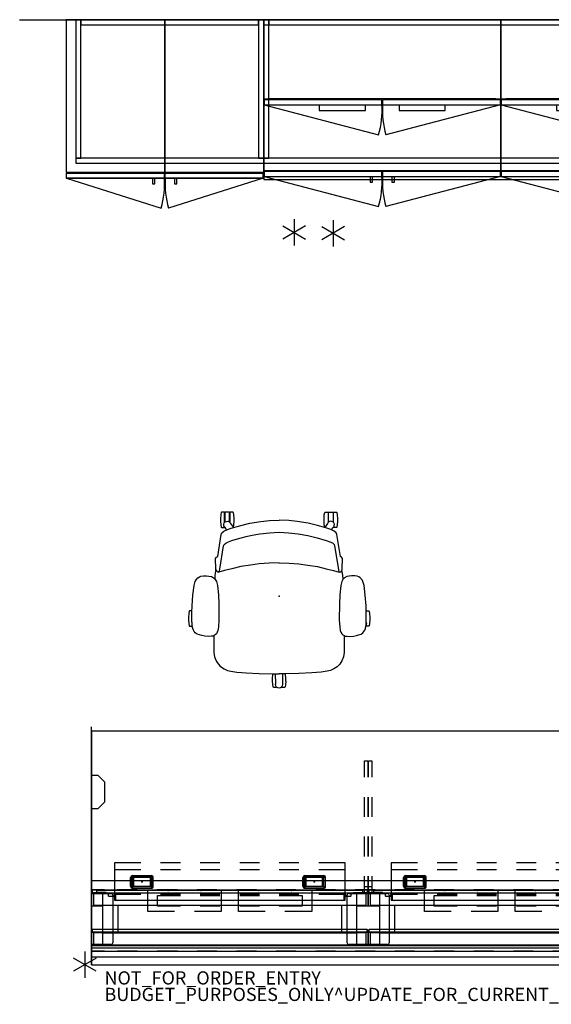
# Model space of a CAD drawing. Units: inches. Extents: x -10 to 178, y -6 to 143.
# Drawn here: x -10 to 71, y -6 to 143 of the extents above; entities that cross this region are included whole.
import ezdxf

# ---------------------------------------------------------------- set-up
doc = ezdxf.new("R2010")
doc.units = ezdxf.units.IN
doc.header["$MEASUREMENT"] = 0
for name, color, linetype in [('ELEC', 1, 'Continuous'), ('FRAME', 7, 'Continuous'), ('FRAME-FINISH', 7, 'Continuous'), ('FRAME-OTHER', 7, 'Continuous'), ('HARDWARE', 4, 'Continuous'), ('PROP-BONUS-COUNT', 7, 'Continuous'), ('PROP-BONUS-FINISH', 7, 'Continuous'), ('PROP-BONUS-PROD_NO', 7, 'Continuous'), ('SEAT', 5, 'Continuous'), ('STORAGE', 4, 'Continuous'), ('TILE', 3, 'Continuous'), ('TILE-ELEC', 1, 'Continuous'), ('WALL', 7, 'Continuous'), ('WKSURF', 6, 'Continuous'), ('WKSURF-ELEC', 6, 'Continuous')]:
    doc.layers.add(name, color=color, linetype=linetype)
doc.styles.get("Standard").update_dxf_attribs({"font": 'arial.ttf'})

# ---------------------------------------------------------------- blocks, each defined once
blk = doc.blocks.new('BBUBBLET')
at = {"layer": 'PROP-BONUS-COUNT'}
for p, q in [((0, 2), (0, -2)), ((1.7321, -1), (-1.7321, 1)), ((1.7321, 1), (-1.7321, -1))]:
    blk.add_line(p, q, dxfattribs=at)
blk.add_point((0, 0), dxfattribs=at)
at = {"layer": 'PROP-BONUS-FINISH'}
blk.add_attdef('FINISH', (3, -5.5), '', height=2, dxfattribs=at)
at = {"layer": 'PROP-BONUS-PROD_NO', "flags": 8}
blk.add_attdef('PROD_NO', (3, -3), '', height=2, dxfattribs=at)
blk = doc.blocks.new('MHQ100_4207_0P')
at = {"layer": 'FRAME'}
for p, q in [((1.75, 0), (0, 0)), ((0, 0), (0, -2)), ((1.75, -2), (1.75, 0)), ((42, 0, 0), (40.25, 0, 0)), ((40.25, 0, 0), (40.25, -2, 0)), ((42, -2, 0), (42, 0, 0)), ((43.75, 0), (42, 0)), ((42, 0), (42, -2)), ((43.75, -2), (43.75, 0)), ((84, 0, 0), (82.25, 0, 0)), ((82.25, 0, 0), (82.25, -2, 0)), ((84, -2, 0), (84, 0, 0)), ((41.68, -0.09, 0), (0.32, -0.09, 0)), ((0.32, -0.09, 0), (0.32, -1.91, 0)), ((41.68, -1.91, 0), (41.68, -0.09, 0)), ((83.68, -0.09, 0), (42.32, -0.09, 0)), ((42.32, -0.09, 0), (42.32, -1.91, 0)), ((83.68, -1.91, 0), (83.68, -0.09, 0)), ((0, -2), (1.75, -2)), ((0.32, -1.91, 0), (41.68, -1.91, 0)), ((1.75, -6.09, 0), (1.75, -1.91, 0)), ((1.75, -1.91, 0), (4, -1.91, 0)), ((40.25, -1.91, 0), (1.76, -1.91, 0)), ((4, -1.91, 0), (4, -6.09, 0)), ((38, -6.09, 0), (38, -1.91, 0)), ((38, -1.91, 0), (40.25, -1.91, 0)), ((40.25, -1.91, 0), (40.25, -6.09, 0)), ((40.25, -2, 0), (42, -2, 0)), ((42, -2), (43.75, -2)), ((42.32, -1.91, 0), (83.68, -1.91, 0)), ((43.75, -6.09, 0), (43.75, -1.91, 0)), ((43.75, -1.91, 0), (46, -1.91, 0)), ((82.25, -1.91, 0), (43.76, -1.91, 0)), ((46, -1.91, 0), (46, -6.09, 0)), ((80, -6.09, 0), (80, -1.91, 0)), ((80, -1.91, 0), (82.25, -1.91, 0)), ((82.25, -1.91, 0), (82.25, -6.09, 0)), ((82.25, -2, 0), (84, -2, 0)), ((1.75, -6), (0, -6)), ((0, -6), (0, -8)), ((41.68, -6.09, 0), (0.32, -6.09, 0)), ((0.32, -6.09, 0), (0.32, -7.91, 0)), ((1.75, -8), (1.75, -6)), ((4, -6.09, 0), (1.75, -6.09, 0)), ((40.25, -6.09, 0), (38, -6.09, 0)), ((42, -6, 0), (40.25, -6, 0)), ((40.25, -6, 0), (40.25, -8, 0)), ((41.68, -7.91, 0), (41.68, -6.09, 0)), ((42, -8, 0), (42, -6, 0)), ((43.75, -6), (42, -6)), ((42, -6), (42, -8)), ((83.68, -6.09, 0), (42.32, -6.09, 0)), ((42.32, -6.09, 0), (42.32, -7.91, 0)), ((43.75, -8), (43.75, -6)), ((46, -6.09, 0), (43.75, -6.09, 0)), ((82.25, -6.09, 0), (80, -6.09, 0)), ((84, -6, 0), (82.25, -6, 0)), ((82.25, -6, 0), (82.25, -8, 0)), ((83.68, -7.91, 0), (83.68, -6.09, 0)), ((84, -8, 0), (84, -6, 0)), ((0, -8), (1.75, -8)), ((0.32, -7.91, 0), (41.68, -7.91, 0)), ((40.25, -8, 0), (42, -8, 0)), ((42, -8), (43.75, -8)), ((42.32, -7.91, 0), (83.68, -7.91, 0)), ((82.25, -8, 0), (84, -8, 0))]:
    blk.add_line(p, q, dxfattribs=at)
for p in [(0, 0), (42, 0), (84, 0), (0, -8), (42, -8), (84, -8)]:
    blk.add_point(p, dxfattribs=at)
at = {"layer": 'FRAME-FINISH'}
blk.add_attdef('FINISH', (3, -14.5), '', height=2, dxfattribs=at)
at = {"layer": 'FRAME-OTHER'}
blk.add_attdef('OTHER', (3, -17), '', height=2, dxfattribs=at)
blk = doc.blocks.new('mhq125_en_0p')
at = {"layer": 'FRAME'}
for p, q in [((0.02, -7.63), (0.02, -0.37)), ((0.27, -0.12), (2.98, -0.12)), ((3.23, -0.37), (3.23, -7.63)), ((2.98, -7.88), (0.27, -7.88))]:
    blk.add_line(p, q, dxfattribs=at)
for centre, start, end in [((0.27, -0.37), 90, 180), ((2.98, -0.37), 0, 90), ((0.27, -7.63), 180, 270), ((2.98, -7.63), 270, 0)]:
    blk.add_arc(centre, 0.25, start, end, dxfattribs=at)
for p in [(0, 0), (0, -8)]:
    blk.add_point(p, dxfattribs=at)
at = {"layer": 'FRAME-FINISH'}
blk.add_attdef('FINISH', (3.62, -6.5), '', height=2, dxfattribs=at)
at = {"layer": 'FRAME-OTHER'}
blk.add_attdef('OTHER', (3.62, -9), '', height=2, dxfattribs=at)
blk = doc.blocks.new('mhq125_mn_0p')
at = {"layer": 'FRAME'}
for p, q in [((-3.2, -7.63), (-3.2, -0.37)), ((-2.95, -0.12), (2.95, -0.12)), ((3.2, -0.37), (3.2, -7.63)), ((2.95, -7.88), (-2.95, -7.88))]:
    blk.add_line(p, q, dxfattribs=at)
for centre, start, end in [((-2.95, -0.37), 90, 180), ((2.95, -0.37), 0, 90), ((-2.95, -7.63), 180, 270), ((2.95, -7.63), 270, 0)]:
    blk.add_arc(centre, 0.25, start, end, dxfattribs=at)
for p in [(0, 0), (0, -8)]:
    blk.add_point(p, dxfattribs=at)
at = {"layer": 'FRAME-FINISH'}
blk.add_attdef('FINISH', (2, -6.5), '', height=2, dxfattribs=at)
at = {"layer": 'FRAME-OTHER'}
blk.add_attdef('OTHER', (2, -9), '', height=2, dxfattribs=at)
blk = doc.blocks.new('MHQ200_4207HC1_0P')
at = {"layer": 'TILE'}
for p, q in [((0.02, 1.75), (0.02, 0.94)), ((83.98, 1.75), (0.02, 1.75)), ((83.98, 0.94), (83.98, 1.75)), ((0.02, 0.94), (83.98, 0.94))]:
    blk.add_line(p, q, dxfattribs=at)
for p in [(0, 0), (84, 0)]:
    blk.add_point(p, dxfattribs=at)
blk = doc.blocks.new('MHQ300_4207WSM_0P')
at = {"layer": 'TILE'}
for p, q in [((0.08, -2.11), (0.08, -2.02)), ((0.08, -2.02), (0.12, -2.02)), ((0.08, -2.11), (0.08, -2.31)), ((0.12, -2.02), (0.12, -2.04)), ((0.12, -2.31), (0.12, -2.11)), ((41.84, -2.02), (0.17, -2.02)), ((0.17, -2.06), (0.17, -2.36)), ((0.17, -2.4), (41.84, -2.4)), ((41.84, -2.06), (41.84, -2.36)), ((41.92, -2.02), (41.89, -2.02)), ((41.89, -2.02), (41.89, -2.04)), ((41.89, -2.31), (41.89, -2.11)), ((41.92, -2.11), (41.92, -2.02)), ((41.92, -2.31), (41.92, -2.11)), ((42.08, -2.11), (42.08, -2.02)), ((42.08, -2.02), (42.12, -2.02)), ((42.08, -2.11), (42.08, -2.31)), ((42.12, -2.02), (42.12, -2.04)), ((42.12, -2.31), (42.12, -2.11)), ((83.84, -2.02), (42.17, -2.02)), ((42.17, -2.06), (42.17, -2.36)), ((42.17, -2.4), (83.84, -2.4)), ((83.84, -2.06), (83.84, -2.36)), ((83.92, -2.02), (83.89, -2.02)), ((83.89, -2.02), (83.89, -2.04)), ((83.89, -2.31), (83.89, -2.11)), ((83.92, -2.11), (83.92, -2.02)), ((83.92, -2.31), (83.92, -2.11)), ((2.62, -7.41), (3.39, -7.41)), ((3.63, -7.15), (3.63, -7.73)), ((38.06, -6.84), (3.94, -6.84)), ((38.37, -7.73), (38.37, -7.15)), ((38.61, -7.41), (39.38, -7.41)), ((44.62, -7.41), (45.39, -7.41)), ((45.63, -7.15), (45.63, -7.73)), ((80.06, -6.84), (45.94, -6.84)), ((80.37, -7.73), (80.37, -7.15)), ((80.61, -7.41), (81.38, -7.41)), ((0.08, -8.02), (0.11, -8.02)), ((0.08, -8.02), (0.08, -8.31)), ((0.11, -8.02), (0.11, -8.04)), ((0.11, -8.11), (0.11, -8.31)), ((2.25, -8.02), (0.16, -8.02)), ((0.16, -8.36), (0.16, -8.06)), ((0.16, -8.4), (41.84, -8.4)), ((0.84, -8.4), (0.84, -8.02)), ((41.16, -8.4), (0.84, -8.4)), ((2.61, -7.99), (2.25, -7.99)), ((2.25, -7.99), (2.25, -8.02)), ((2.61, -7.99), (2.61, -7.49)), ((3.4, -7.49), (3.4, -7.73)), ((3.4, -7.73), (7.5, -7.73)), ((10.5, -7.73), (13.5, -7.73)), ((16.5, -7.73), (19.5, -7.73)), ((22.5, -7.73), (25.5, -7.73)), ((28.5, -7.73), (31.5, -7.73)), ((34.5, -7.73), (38.6, -7.73)), ((38.6, -7.73), (38.6, -7.49)), ((39.39, -7.49), (39.39, -7.99)), ((39.75, -7.99), (39.39, -7.99)), ((39.75, -8.02), (39.75, -7.99)), ((39.75, -8.02), (41.16, -8.02)), ((41.84, -8.02), (39.75, -8.02)), ((41.16, -8.02), (41.16, -8.4)), ((41.84, -8.06), (41.84, -8.36)), ((41.92, -8.02), (41.89, -8.02)), ((41.89, -8.02), (41.89, -8.04)), ((41.89, -8.31), (41.89, -8.11)), ((41.92, -8.11), (41.92, -8.02)), ((41.92, -8.31), (41.92, -8.11)), ((42.08, -8.02), (42.11, -8.02)), ((42.08, -8.02), (42.08, -8.31)), ((42.11, -8.02), (42.11, -8.04)), ((42.11, -8.11), (42.11, -8.31)), ((44.25, -8.02), (42.16, -8.02)), ((42.16, -8.36), (42.16, -8.06)), ((42.16, -8.4), (83.84, -8.4)), ((42.84, -8.4), (42.84, -8.02)), ((83.16, -8.4), (42.84, -8.4)), ((44.61, -7.99), (44.25, -7.99)), ((44.25, -7.99), (44.25, -8.02)), ((44.61, -7.99), (44.61, -7.49)), ((45.4, -7.49), (45.4, -7.73)), ((45.4, -7.73), (49.5, -7.73)), ((52.5, -7.73), (55.5, -7.73)), ((58.5, -7.73), (61.5, -7.73)), ((64.5, -7.73), (67.5, -7.73)), ((70.5, -7.73), (73.5, -7.73)), ((76.5, -7.73), (80.6, -7.73)), ((80.6, -7.73), (80.6, -7.49)), ((81.39, -7.49), (81.39, -7.99)), ((81.75, -7.99), (81.39, -7.99)), ((81.75, -8.02), (81.75, -7.99)), ((81.75, -8.02), (83.16, -8.02)), ((83.84, -8.02), (81.75, -8.02)), ((83.16, -8.02), (83.16, -8.4)), ((83.84, -8.06), (83.84, -8.36)), ((83.92, -8.02), (83.89, -8.02)), ((83.89, -8.02), (83.89, -8.04)), ((83.89, -8.31), (83.89, -8.11)), ((83.92, -8.11), (83.92, -8.02)), ((83.92, -8.31), (83.92, -8.11))]:
    blk.add_line(p, q, dxfattribs=at)
for centre, radius, start, end in [((0.17, -2.11), 0.0859, 178.1643, 180), ((0.17, -2.31), 0.0859, 180, 270), ((0.17, -2.11), 0.0859, 90, 125.5603), ((0.17, -2.11), 0.05, 90, 180), ((0.17, -2.31), 0.05, 179.9898, 270.0102), ((41.84, -2.11), 0.0859, 54.4036, 90), ((41.84, -2.11), 0.05, 360, 90), ((41.84, -2.31), 0.05, 269.9898, 0.0102), ((41.84, -2.31), 0.0862, 270.1972, 359.8028), ((42.17, -2.11), 0.0859, 178.1643, 180), ((42.17, -2.31), 0.0859, 180, 270), ((42.17, -2.11), 0.0859, 90, 125.5603), ((42.17, -2.11), 0.05, 90, 180), ((42.17, -2.31), 0.05, 179.9898, 270.0102), ((83.84, -2.11), 0.0859, 54.4036, 90), ((83.84, -2.11), 0.05, 360, 90), ((83.84, -2.31), 0.05, 269.9898, 0.0102), ((83.84, -2.31), 0.0862, 270.1972, 359.8028), ((2.93, -7.49), 0.317, 165.75, 180), ((2.92, -7.51), 0.48, 2.4263, 11.8237), ((3.94, -7.15), 0.315, 90, 180), ((38.06, -7.15), 0.315, 0, 90), ((38.92, -7.49), 0.317, 165.75, 180), ((38.91, -7.51), 0.48, 2.4263, 11.8237), ((44.93, -7.49), 0.317, 165.75, 180), ((44.92, -7.51), 0.48, 2.4263, 11.8237), ((45.94, -7.15), 0.315, 90, 180), ((80.06, -7.15), 0.315, 0, 90), ((80.92, -7.49), 0.317, 165.75, 180), ((80.91, -7.51), 0.48, 2.4263, 11.8237), ((0.16, -8.31), 0.0859, 180, 270), ((0.16, -8.11), 0.0859, 90, 125.5964), ((0.16, -8.11), 0.05, 90, 180), ((0.16, -8.31), 0.05, 180, 270), ((41.84, -8.11), 0.0859, 54.4036, 90), ((41.84, -8.11), 0.05, 360, 90), ((41.84, -8.31), 0.05, 270, 0), ((41.84, -8.31), 0.0859, 270, 0), ((42.16, -8.31), 0.0859, 180, 270), ((42.16, -8.11), 0.0859, 90, 125.5964), ((42.16, -8.11), 0.05, 90, 180), ((42.16, -8.31), 0.05, 180, 270), ((83.84, -8.11), 0.0859, 54.4036, 90), ((83.84, -8.11), 0.05, 360, 90), ((83.84, -8.31), 0.05, 270, 0), ((83.84, -8.31), 0.0859, 270, 0)]:
    blk.add_arc(centre, radius, start, end, dxfattribs=at)
for p in [(0, 0), (84, 0), (0, -8), (84, -8)]:
    blk.add_point(p, dxfattribs=at)
at = {"layer": 'TILE-ELEC'}
for p in [(11.64, -8.35), (16.61, -8.35), (25.4, -8.35), (30.37, -8.35), (53.64, -8.35), (58.61, -8.35), (67.4, -8.35), (72.37, -8.35)]:
    blk.add_point(p, dxfattribs=at)
blk = doc.blocks.new('MHQ205_07H_0P')
at = {"layer": 'TILE'}
blk.add_lwpolyline([(0.02, 0.43), (83.98, 0.43), (83.98, 0), (0.02, 0)], close=True, dxfattribs=at)
for p in [(0, 0), (84, 0)]:
    blk.add_point(p, dxfattribs=at)
blk = doc.blocks.new('MHQ790_07_0P')
at = {"layer": 'ELEC'}
for p, q in [((8.56, -8.38), (8.56, -5.12)), ((8.56, -5.12), (12.63, -5.12)), ((10, -7.56), (10, -5.94)), ((10, -5.94), (13.5, -5.94)), ((15.63, -5.12), (19.69, -5.12)), ((16.5, -5.94), (19.5, -5.94)), ((19.69, -5.12), (19.69, -8.38)), ((22.31, -8.38), (22.31, -5.12)), ((22.31, -5.12), (26.38, -5.12)), ((22.5, -5.94), (25.5, -5.94)), ((28.5, -5.94), (32, -5.94)), ((29.38, -5.12), (33.44, -5.12)), ((32, -5.94), (32, -7.56)), ((33.44, -5.12), (33.44, -8.38)), ((50.56, -8.38), (50.56, -5.12)), ((50.56, -5.12), (54.63, -5.12)), ((52, -7.56), (52, -5.94)), ((52, -5.94), (55.5, -5.94)), ((57.63, -5.12), (61.69, -5.12)), ((58.5, -5.94), (61.5, -5.94)), ((61.69, -5.12), (61.69, -8.38)), ((64.31, -8.38), (64.31, -5.12)), ((64.31, -5.12), (68.38, -5.12)), ((64.5, -5.94), (67.5, -5.94)), ((70.5, -5.94), (74, -5.94)), ((71.38, -5.12), (75.44, -5.12)), ((74, -5.94), (74, -7.56)), ((75.44, -5.12), (75.44, -8.38)), ((12.63, -8.38), (8.56, -8.38)), ((13.5, -7.56), (10, -7.56)), ((19.69, -8.38), (15.63, -8.38)), ((19.5, -7.56), (16.5, -7.56)), ((26.38, -8.38), (22.31, -8.38)), ((25.5, -7.56), (22.5, -7.56)), ((32, -7.56), (28.5, -7.56)), ((33.44, -8.38), (29.38, -8.38)), ((54.63, -8.38), (50.56, -8.38)), ((55.5, -7.56), (52, -7.56)), ((61.69, -8.38), (57.63, -8.38)), ((61.5, -7.56), (58.5, -7.56)), ((68.38, -8.38), (64.31, -8.38)), ((67.5, -7.56), (64.5, -7.56)), ((74, -7.56), (70.5, -7.56)), ((75.44, -8.38), (71.38, -8.38))]:
    blk.add_line(p, q, dxfattribs=at)
for p in [(0, 0), (42, 0), (84, 0), (0, -8), (42, -8), (84, -8)]:
    blk.add_point(p, dxfattribs=at)
blk = doc.blocks.new('MHQ791_07_0P')
at = {"layer": 'ELEC'}
for p, q in [((3.51, -6.88), (3.51, -12.53)), ((7.5, -6.88), (3.51, -6.88)), ((13.5, -6.88), (10.5, -6.88)), ((19.5, -6.88), (16.5, -6.88)), ((25.5, -6.88), (22.5, -6.88)), ((31.5, -6.88), (28.5, -6.88)), ((38.49, -6.88), (34.5, -6.88)), ((38.49, -12.53), (38.49, -6.88)), ((45.51, -6.88), (45.51, -12.53)), ((49.5, -6.88), (45.51, -6.88)), ((55.5, -6.88), (52.5, -6.88)), ((61.5, -6.88), (58.5, -6.88)), ((67.5, -6.88), (64.5, -6.88)), ((73.5, -6.88), (70.5, -6.88)), ((80.49, -6.88), (76.5, -6.88)), ((80.49, -12.53), (80.49, -6.88)), ((7.5, -8.36), (3.51, -8.36)), ((13.5, -8.36), (10.5, -8.36)), ((19.5, -8.36), (16.5, -8.36)), ((25.5, -8.36), (22.5, -8.36)), ((31.5, -8.36), (28.5, -8.36)), ((38.49, -8.36), (34.5, -8.36)), ((49.5, -8.36), (45.51, -8.36)), ((55.5, -8.36), (52.5, -8.36)), ((61.5, -8.36), (58.5, -8.36)), ((67.5, -8.36), (64.5, -8.36)), ((73.5, -8.36), (70.5, -8.36)), ((80.49, -8.36), (76.5, -8.36)), ((7.5, -11.53), (3.51, -11.53)), ((13.5, -11.53), (10.5, -11.53)), ((19.5, -11.53), (16.5, -11.53)), ((25.5, -11.53), (22.5, -11.53)), ((31.5, -11.53), (28.5, -11.53)), ((38.49, -11.53), (34.5, -11.53)), ((49.5, -11.53), (45.51, -11.53)), ((55.5, -11.53), (52.5, -11.53)), ((61.5, -11.53), (58.5, -11.53)), ((67.5, -11.53), (64.5, -11.53)), ((73.5, -11.53), (70.5, -11.53)), ((80.49, -11.53), (76.5, -11.53)), ((3.51, -12.53), (7.5, -12.53)), ((10.5, -12.53), (13.5, -12.53)), ((16.5, -12.53), (19.5, -12.53)), ((22.5, -12.53), (25.5, -12.53)), ((28.5, -12.53), (31.5, -12.53)), ((34.5, -12.53), (38.49, -12.53)), ((45.51, -12.53), (49.5, -12.53)), ((52.5, -12.53), (55.5, -12.53)), ((58.5, -12.53), (61.5, -12.53)), ((64.5, -12.53), (67.5, -12.53)), ((70.5, -12.53), (73.5, -12.53)), ((76.5, -12.53), (80.49, -12.53))]:
    blk.add_line(p, q, dxfattribs=at)
for p in [(0, 0), (42, 0), (84, 0), (0, -8), (42, -8), (84, -8)]:
    blk.add_point(p, dxfattribs=at)
blk = doc.blocks.new('gy1412_1_0p')
at = {"layer": 'ELEC'}
for p, q in [((-1.72, -0.66), (-1.72, 0.66)), ((-1.42, 0.96), (1.42, 0.96)), ((-1.42, 0.6), (-1.42, -0.6)), ((1.36, 0.66), (-1.36, 0.66)), ((1.27, 0.65), (-1.29, 0.65)), ((-1.29, 0.65), (-1.29, -0.65)), ((1.27, -0.65), (1.27, 0.65)), ((1.42, -0.6), (1.42, 0.6)), ((1.72, -0.66), (1.72, 0.66)), ((-1.42, -0.96), (1.42, -0.96)), ((-1.36, -0.66), (1.36, -0.66)), ((-1.29, -0.65), (1.27, -0.65))]:
    blk.add_line(p, q, dxfattribs=at)
for centre, radius, start, end in [((-1.42, 0.66), 0.3, 90, 180), ((-1.36, 0.6), 0.06, 90, 180), ((1.36, 0.6), 0.06, 0, 90), ((1.42, 0.66), 0.3, 0, 90), ((-1.42, -0.66), 0.3, 180, 270), ((-1.36, -0.6), 0.06, 180, 270), ((1.36, -0.6), 0.06, 270, 0), ((1.42, -0.66), 0.3, 270, 0)]:
    blk.add_arc(centre, radius, start, end, dxfattribs=at)
for p in [(0, 0.76), (0, 0)]:
    blk.add_point(p, dxfattribs=at)
blk = doc.blocks.new('MHQ405_T1207KBR_0P')
at = {"layer": 'WKSURF'}
for p, q in [((0, 2.93), (0, -9.82)), ((84, 2.93), (0, 2.93)), ((84, -9.82), (84, 2.93)), ((1.96, 0.8), (0, 0.8)), ((7.96, 0.8), (4.96, 0.8)), ((13.96, 0.8), (10.96, 0.8)), ((19.96, 0.8), (16.96, 0.8)), ((25.96, 0.8), (22.96, 0.8)), ((31.96, 0.8), (28.96, 0.8)), ((37.96, 0.8), (34.96, 0.8)), ((43.96, 0.8), (40.96, 0.8)), ((49.96, 0.8), (46.96, 0.8)), ((55.96, 0.8), (52.96, 0.8)), ((61.96, 0.8), (58.96, 0.8)), ((67.96, 0.8), (64.96, 0.8)), ((74.04, 0.8), (70.96, 0.8)), ((80.04, 0.8), (77.04, 0.8)), ((84, 0.8), (82.04, 0.8)), ((0, -8.45), (1.96, -8.45)), ((4.96, -8.45), (7.96, -8.45)), ((10.96, -8.45), (13.96, -8.45)), ((16.96, -8.45), (19.96, -8.45)), ((22.96, -8.45), (25.96, -8.45)), ((28.96, -8.45), (31.96, -8.45)), ((34.96, -8.45), (37.96, -8.45)), ((40.96, -8.45), (43.96, -8.45)), ((46.96, -8.45), (49.96, -8.45)), ((52.96, -8.45), (55.96, -8.45)), ((58.96, -8.45), (61.96, -8.45)), ((64.96, -8.45), (67.96, -8.45)), ((70.96, -8.45), (74.04, -8.45)), ((77.04, -8.45), (80.04, -8.45)), ((82.04, -8.45), (84, -8.45)), ((0, -9.82), (84, -9.82))]:
    blk.add_line(p, q, dxfattribs=at)
for p in [(0, 0), (84, 0), (0, -8), (84, -8)]:
    blk.add_point(p, dxfattribs=at)
blk = doc.blocks.new('4CH405_152474SLLNLKL_0P')
at = {"layer": 'STORAGE'}
for p, q in [((0, 0), (0, -23.13)), ((15, 0), (0, 0)), ((15, -23.13), (15, 0)), ((0, -23.13), (15, -23.13)), ((0, -23.25), (0, -24.01)), ((0, -23.25), (15, -23.25)), ((0, -23.25), (0, -24.01)), ((14.94, -23.25), (0, -23.25)), ((14.94, -24.01), (14.94, -23.25)), ((15, -23.25), (15, -24.01)), ((15, -24.01), (0, -24.01)), ((0, -24.01), (14.94, -24.01)), ((0.06, -24.01), (14.44, -28.58)), ((13.1, -24.01), (13.1, -24.89)), ((13.1, -24.89), (13.47, -24.89)), ((13.47, -24.89), (13.47, -24.01))]:
    blk.add_line(p, q, dxfattribs=at)
blk.add_arc((1.48, -24.85), 13.49, 343.9456, 3.5611, dxfattribs=at)
for p in [(0, 0), (15, 0)]:
    blk.add_point(p, dxfattribs=at)
blk = doc.blocks.new('4CH405_152474SRRNLKL_0P')
at = {"layer": 'STORAGE'}
for p, q in [((0, 0), (0, -23.13)), ((15, 0), (0, 0)), ((15, -23.13), (15, 0)), ((0, -23.13), (15, -23.13)), ((0, -23.25), (0, -24.01)), ((0, -23.25), (15, -23.25)), ((0, -23.25), (0, -24.01)), ((14.94, -23.25), (0, -23.25)), ((14.94, -24.01), (14.94, -23.25)), ((15, -23.25), (15, -24.01)), ((15, -24.01), (0, -24.01)), ((0, -24.01), (14.94, -24.01)), ((14.94, -24.01), (0.56, -28.58)), ((1.46, -24.01), (1.46, -24.89)), ((1.46, -24.89), (1.84, -24.89)), ((1.84, -24.89), (1.84, -24.01))]:
    blk.add_line(p, q, dxfattribs=at)
blk.add_arc((13.52, -24.85), 13.49, 176.4389, 196.0544, dxfattribs=at)
for p in [(0, 0), (15, 0)]:
    blk.add_point(p, dxfattribs=at)
blk = doc.blocks.new('4CH230_363624DDBNLKL_0P')
at = {"layer": 'STORAGE'}
for p, q in [((0, 0), (0, -22.88)), ((36, 0), (0, 0)), ((36, -22.88), (36, 0)), ((0, -22.88), (36, -22.88)), ((0.06, -23), (0.06, -23.76)), ((17.94, -23), (0.06, -23)), ((0.06, -23.76), (17.94, -23.76)), ((0.06, -23.76), (17.44, -28.33)), ((16.15, -23.76), (16.15, -24.64)), ((16.52, -24.64), (16.52, -23.76)), ((17.94, -23.76), (17.94, -23)), ((18.06, -23), (18.06, -23.76)), ((35.94, -23), (18.06, -23)), ((18.06, -23.76), (35.94, -23.76)), ((35.94, -23.76), (18.56, -28.33)), ((19.47, -23.76), (19.47, -24.64)), ((19.85, -24.64), (19.85, -23.76)), ((35.94, -23.76), (35.94, -23)), ((16.15, -24.64), (16.52, -24.64)), ((19.47, -24.64), (19.85, -24.64))]:
    blk.add_line(p, q, dxfattribs=at)
for centre, start, end in [((4.48, -24.6), 343.9456, 3.5611), ((31.52, -24.6), 176.4389, 196.0544)]:
    blk.add_arc(centre, 13.49, start, end, dxfattribs=at)
for p in [(0, 0), (36, 0)]:
    blk.add_point(p, dxfattribs=at)
blk = doc.blocks.new('4CH300_193613DMSNLKL_0P')
at = {"layer": 'STORAGE'}
for p, q in [((0, 0), (0, -11.99)), ((36, 0), (0, 0)), ((36, -11.99), (36, 0)), ((0.76, -11.93), (35.24, -11.93)), ((0.76, -11.99), (0.76, -11.93)), ((35.24, -11.93), (35.24, -11.99)), ((0, -11.99), (0.76, -11.99)), ((0.06, -12.12), (0.06, -12.88)), ((17.94, -12.12), (0.06, -12.12)), ((0.06, -12.88), (17.94, -12.88)), ((0.06, -12.88), (17.44, -17.44)), ((8.44, -12.88), (8.44, -13.75)), ((15.44, -13.75), (15.44, -12.88)), ((17.94, -12.88), (17.94, -12.12)), ((18.06, -12.12), (18.06, -12.88)), ((35.94, -12.12), (18.06, -12.12)), ((18.06, -12.88), (35.94, -12.88)), ((35.94, -12.88), (18.56, -17.44)), ((20.56, -12.88), (20.56, -13.75)), ((27.56, -13.75), (27.56, -12.88)), ((35.24, -11.99), (36, -11.99)), ((35.94, -12.88), (35.94, -12.12)), ((8.44, -13.75), (15.44, -13.75)), ((20.56, -13.75), (27.56, -13.75))]:
    blk.add_line(p, q, dxfattribs=at)
for centre, start, end in [((4.48, -13.71), 343.9456, 3.5611), ((31.52, -13.71), 176.4389, 196.0544)]:
    blk.add_arc(centre, 13.49, start, end, dxfattribs=at)
for p in [(0, 0), (36, 0)]:
    blk.add_point(p, dxfattribs=at)
blk = doc.blocks.new('4CH250_2430IH_0P')
at = {"layer": 'STORAGE'}
for p, q in [((0, 0), (0, -21)), ((0.76, 0), (0, 0)), ((0.76, 0), (0.76, -0.76)), ((27.74, 0), (0.76, 0)), ((0.76, -21), (0.76, 0)), ((0.76, -0.76), (27.74, -0.76)), ((27.74, -0.76), (27.74, 0)), ((27.74, 0), (27.74, -21)), ((28.5, 0), (27.74, 0)), ((28.5, -21), (28.5, 0)), ((0, -21), (0, -21.76)), ((28.5, -21), (0, -21)), ((0, -21), (0.76, -21)), ((0, -21.76), (28.5, -21.76)), ((27.74, -21), (28.5, -21)), ((28.5, -21.76), (28.5, -21))]:
    blk.add_line(p, q, dxfattribs=at)
for p in [(0, 0), (28.5, 0)]:
    blk.add_point(p, dxfattribs=at)
blk = doc.blocks.new('4CH250_2472CH_0P')
at = {"layer": 'STORAGE'}
for p, q in [((0, 0), (0, -21)), ((0.76, 0), (0, 0)), ((0.76, 0), (0.76, -0.76)), ((71.24, 0), (0.76, 0)), ((0.76, -21), (0.76, 0)), ((0.76, -0.76), (71.24, -0.76)), ((71.24, -0.76), (71.24, 0)), ((71.24, 0), (71.24, -21)), ((72, 0), (71.24, 0)), ((72, -21), (72, 0)), ((0, -21), (0, -21.76)), ((72, -21), (0, -21)), ((0, -21), (0.76, -21)), ((0, -21.76), (72, -21.76)), ((71.24, -21), (72, -21)), ((72, -21.76), (72, -21))]:
    blk.add_line(p, q, dxfattribs=at)
for p in [(0, 0), (72, 0)]:
    blk.add_point(p, dxfattribs=at)
blk = doc.blocks.new('4CH620_2472_0P')
at = {"layer": 'WKSURF'}
for p, q in [((0, 0), (0, -24.25)), ((72, 0), (0, 0)), ((72, -24.25), (72, 0)), ((0, -24.25), (72, -24.25))]:
    blk.add_line(p, q, dxfattribs=at)
for p in [(0, 0), (72, 0)]:
    blk.add_point(p, dxfattribs=at)
blk = doc.blocks.new('4CH670_1972L_0P')
at = {"layer": 'TILE'}
for p, q in [((72, 0), (0, 0)), ((72, 0), (0, 0)), ((72, -0.76), (72, 0)), ((72, -0.76), (72, 0)), ((0, 0), (0, -0.76)), ((0, 0), (0, -0.76)), ((0, -0.76), (72, -0.76)), ((0, -0.76), (72, -0.76))]:
    blk.add_line(p, q, dxfattribs=at)
for p in [(0, 0), (72, 0), (0, -0.76), (72, -0.76)]:
    blk.add_point(p, dxfattribs=at)
blk = doc.blocks.new('4CH110_12_0P')
at = {"layer": 'HARDWARE'}
for p, q in [((0, 2), (0, -2)), ((-1.719, 1), (1.719, -1)), ((1.719, 1), (-1.719, -1))]:
    blk.add_line(p, q, dxfattribs=at)
blk = doc.blocks.new('4CH105_100_0P')
at = {"layer": 'HARDWARE'}
for p, q in [((0, 2), (0, -2)), ((1.73, 1), (-1.73, -1)), ((-1.73, 1), (1.73, -1))]:
    blk.add_line(p, q, dxfattribs=at)
blk = doc.blocks.new('MHQ590_K_1P')
at = {"layer": 'WKSURF'}
for p, q in [((-1.03, -20.76), (-2.03, -21.76)), ((-0.03, -20.76), (-1.03, -20.76)), ((-0.03, -25.76), (-0.03, -20.76)), ((-2.03, -21.76), (-2.03, -24.76)), ((-2.03, -24.76), (-1.03, -25.76)), ((-1.03, -25.76), (-0.03, -25.76))]:
    blk.add_line(p, q, dxfattribs=at)
blk.add_point((0, 0), dxfattribs=at)
blk = doc.blocks.new('vft290_24l_0p')
at = {"layer": 'WKSURF'}
for p, q in [((0.0625, 0), (0.5625, 0)), ((0.0625, -2.5), (0.0625, 0)), ((0.5625, 0), (0.5625, -2.5)), ((0.0625, -0.875), (0.5625, -0.875)), ((0.0625, -8.5), (0.0625, -5.5)), ((0.5625, -5.5), (0.5625, -8.5)), ((0.0625, -14.5), (0.0625, -11.5)), ((0.5625, -11.5), (0.5625, -14.5)), ((0.0625, -20), (0.0625, -17.5)), ((0.5625, -17.5), (0.5625, -20)), ((0.5625, -20), (0.0625, -20))]:
    blk.add_line(p, q, dxfattribs=at)
blk.add_point((0, 0), dxfattribs=at)
blk = doc.blocks.new('vft290_24r_0p')
at = {"layer": 'WKSURF'}
for p, q in [((-0.5625, 0), (-0.0625, 0)), ((-0.5625, -2.5), (-0.5625, 0)), ((-0.0625, 0), (-0.0625, -2.5)), ((-0.5625, -0.875), (-0.0625, -0.875)), ((-0.5625, -8.5), (-0.5625, -5.5)), ((-0.0625, -5.5), (-0.0625, -8.5)), ((-0.5625, -14.5), (-0.5625, -11.5)), ((-0.0625, -11.5), (-0.0625, -14.5)), ((-0.5625, -20), (-0.5625, -17.5)), ((-0.0625, -17.5), (-0.0625, -20)), ((-0.0625, -20), (-0.5625, -20))]:
    blk.add_line(p, q, dxfattribs=at)
blk.add_point((0, 0), dxfattribs=at)
blk = doc.blocks.new('MHQ400_42S0730NNQCK_0P')
at = {"layer": 'WKSURF'}
for p, q in [((0, -32.52), (0, -2.01)), ((0, -2.01), (83.95, -2.01)), ((83.95, -2.01), (83.95, -32.52)), ((7.18, -8.83), (7.07, -9.1)), ((7.45, -8.72), (7.18, -8.83)), ((9.99, -8.72), (7.45, -8.72)), ((10.25, -8.83), (9.99, -8.72)), ((10.36, -9.1), (10.25, -8.83)), ((33.33, -8.83), (33.22, -9.1)), ((33.6, -8.72), (33.33, -8.83)), ((36.14, -8.72), (33.6, -8.72)), ((36.4, -8.83), (36.14, -8.72)), ((36.51, -9.1), (36.4, -8.83)), ((48.62, -8.83), (48.51, -9.1)), ((48.89, -8.72), (48.62, -8.83)), ((51.43, -8.72), (48.89, -8.72)), ((51.69, -8.83), (51.43, -8.72)), ((51.8, -9.1), (51.69, -8.83)), ((74.77, -8.83), (74.66, -9.1)), ((75.04, -8.72), (74.77, -8.83)), ((77.58, -8.72), (75.04, -8.72)), ((77.84, -8.83), (77.58, -8.72)), ((77.95, -9.1), (77.84, -8.83)), ((7.07, -9.1), (7.07, -10.14)), ((7.07, -10.14), (7.18, -10.4)), ((7.18, -10.4), (7.45, -10.51)), ((9.99, -10.51), (10.25, -10.4)), ((10.25, -10.4), (10.36, -10.14)), ((10.36, -10.14), (10.36, -9.1)), ((33.22, -9.1), (33.22, -10.14)), ((33.22, -10.14), (33.33, -10.4)), ((33.33, -10.4), (33.6, -10.51)), ((36.14, -10.51), (36.4, -10.4)), ((36.4, -10.4), (36.51, -10.14)), ((36.51, -10.14), (36.51, -9.1)), ((48.51, -9.1), (48.51, -10.14)), ((48.51, -10.14), (48.62, -10.4)), ((48.62, -10.4), (48.89, -10.51)), ((51.43, -10.51), (51.69, -10.4)), ((51.69, -10.4), (51.8, -10.14)), ((51.8, -10.14), (51.8, -9.1)), ((74.66, -9.1), (74.66, -10.14)), ((74.66, -10.14), (74.77, -10.4)), ((74.77, -10.4), (75.04, -10.51)), ((77.58, -10.51), (77.84, -10.4)), ((77.84, -10.4), (77.95, -10.14)), ((77.95, -10.14), (77.95, -9.1)), ((7.45, -10.51), (9.99, -10.51)), ((33.6, -10.51), (36.14, -10.51)), ((48.89, -10.51), (51.43, -10.51)), ((75.04, -10.51), (77.58, -10.51)), ((83.95, -32.52), (0, -32.52))]:
    blk.add_line(p, q, dxfattribs=at)
for p in [(0, 0), (84, 0)]:
    blk.add_point(p, dxfattribs=at)
at = {"layer": 'WKSURF-ELEC'}
for p in [(8.72, -9.62), (34.87, -9.62), (50.16, -9.62), (76.31, -9.62)]:
    blk.add_point(p, dxfattribs=at)
blk = doc.blocks.new('1verus_auphst_syntltlimang_adjarms_adjseat_0p')
at = {"layer": 'SEAT'}
for p, q in [((2.21, 13.57), (2.28, 13.65)), ((2.22, 13.23), (2.21, 13.57)), ((2.28, 13.65), (2.62, 13.71)), ((2.62, 13.71), (3.21, 13.76)), ((3.21, 13.76), (3.57, 13.76)), ((3.57, 13.76), (4.15, 13.71)), ((4.15, 13.71), (4.5, 13.65)), ((4.5, 13.65), (4.56, 13.57)), ((4.56, 13.57), (4.56, 13.18)), ((-2.94, 12.1), (-3.03, 11.87)), ((-2.79, 12.33), (-2.94, 12.1)), ((-2.5, 12.59), (-2.79, 12.33)), ((-2.24, 12.73), (-2.5, 12.59)), ((-1.61, 12.91), (-2.24, 12.73)), ((-0.18, 13.09), (-1.61, 12.91)), ((1.44, 13.2), (-0.18, 13.09)), ((2.46, 13.23), (1.44, 13.2)), ((3.62, 13.24), (2.46, 13.23)), ((4.34, 13.2), (3.62, 13.24)), ((3.97, 13.22), (4.1, 13.25)), ((4.1, 13.25), (4.3, 13.23)), ((4.3, 13.23), (4.37, 13.2)), ((4.56, 13.17), (4.34, 13.2)), ((4.9, 13.11), (4.56, 13.17)), ((5.14, 13.01), (4.9, 13.11)), ((5.36, 12.87), (5.14, 13.01)), ((5.54, 12.72), (5.36, 12.87)), ((5.73, 12.45), (5.54, 12.72)), ((5.88, 12.07), (5.73, 12.45)), ((5.94, 11.75), (5.88, 12.07)), ((-3.09, 11.49), (-3.11, 11)), ((-3.11, 11), (-3.06, 10.64)), ((-3.03, 11.87), (-3.09, 11.49)), ((-3.06, 10.64), (-2.97, 10.27)), ((6.04, 11.27), (5.94, 11.75)), ((6.09, 10.65), (6.04, 11.27)), ((6.08, 10.32), (6.09, 10.65)), ((-6.03, 9.3), (-9.37, 8.76)), ((-7.63, 8.42), (-3.75, 9.06)), ((-5.9, 9.49), (-6.03, 9.3)), ((-5.73, 9.63), (-5.9, 9.49)), ((-4.14, 9.59), (-5.73, 9.63)), ((-4.05, 9.56), (-4.14, 9.59)), ((-3.82, 9.45), (-4.05, 9.56)), ((-3.82, 9.46), (-4, 9.56)), ((-3.89, 8.27), (-3.67, 9.12)), ((-3.87, 9.48), (-3.57, 9.55)), ((-3.7, 9.32), (-3.82, 9.46)), ((-3.7, 9.31), (-3.82, 9.45)), ((-3.75, 9.06), (-3.66, 9.13)), ((-3.66, 9.13), (-3.7, 9.32)), ((-3.67, 9.12), (-3.7, 9.31)), ((-3.57, 9.55), (-2.64, 9.7)), ((-2.97, 10.27), (-2.78, 9.94)), ((-2.78, 9.94), (-2.53, 9.7)), ((-2.64, 9.7), (-2.53, 9.7)), ((-2.53, 9.7), (-2.21, 9.52)), ((-2.21, 9.52), (-1.61, 9.36)), ((-1.61, 9.36), (-0.21, 9.2)), ((-0.21, 9.2), (1.17, 9.15)), ((1.17, 9.15), (3.59, 9.14)), ((3.59, 9.14), (4.67, 9.22)), ((4.67, 9.22), (5.19, 9.29)), ((5.19, 9.29), (5.46, 9.38)), ((5.46, 9.38), (5.68, 9.51)), ((5.68, 9.51), (5.87, 9.7)), ((5.87, 9.7), (5.98, 9.87)), ((5.98, 9.87), (6.04, 10.05)), ((5.98, 9.87), (7.02, 9.89)), ((6.04, 10.05), (6.08, 10.32)), ((7.02, 9.89), (7.81, 9.9)), ((7.81, 9.9), (8.58, 9.87)), ((8.58, 9.87), (8.82, 9.85)), ((8.82, 9.85), (9.18, 9.78)), ((9.18, 9.78), (9.81, 9.52)), ((9.81, 9.52), (10.06, 9.37)), ((10.06, 9.37), (10.32, 9.2)), ((10.32, 9.2), (10.56, 8.98)), ((10.56, 8.98), (10.71, 8.8)), ((-12.76, 8.19), (-12.74, 8.21)), ((-12.76, 7.52), (-12.76, 8.19)), ((-12.74, 7.5), (-12.76, 7.52)), ((-12.75, 8.71), (-12.69, 8.78)), ((-12.75, 8.31), (-12.75, 8.71)), ((-12.72, 8.27), (-12.75, 8.31)), ((-12.74, 8.21), (-11.22, 8.21)), ((-11.22, 7.5), (-12.74, 7.5)), ((-11.17, 8.27), (-12.72, 8.27)), ((-12.69, 8.78), (-12.34, 8.84)), ((-12.34, 8.84), (-11.75, 8.89)), ((-11.77, 8.21), (-11.77, 8.27)), ((-11.77, 7.44), (-11.77, 7.5)), ((-11.75, 8.89), (-11.39, 8.89)), ((-11.39, 8.89), (-10.82, 8.84)), ((-11.39, 8.27), (-11.39, 8.21)), ((-11.39, 7.44), (-11.39, 7.5)), ((-11.35, 7.98), (-11.37, 7.77)), ((-11.37, 7.77), (-11.29, 7.57)), ((-11.26, 8.17), (-11.35, 7.98)), ((-11.29, 7.57), (-11.15, 7.42)), ((-11.12, 8.31), (-11.26, 8.17)), ((-10.92, 8.39), (-11.12, 8.31)), ((-10.7, 8.38), (-10.92, 8.39)), ((-10.82, 8.84), (-10.47, 8.78)), ((-10.5, 8.29), (-10.7, 8.38)), ((-10.41, 8.17), (-10.5, 8.29)), ((-10.44, 8.27), (-10.49, 8.27)), ((-10.47, 8.78), (-10.41, 8.71)), ((-10.4, 8.31), (-10.44, 8.27)), ((-10.41, 8.71), (-10.4, 8.31)), ((-10.07, 7.94), (-10.41, 8.17)), ((-10.13, 7.84), (-10.34, 7.24)), ((-9.87, 8.36), (-10.13, 7.84)), ((-9.6, 8.65), (-9.87, 8.36)), ((-9.37, 8.76), (-9.6, 8.65)), ((-8.46, 7.16), (-8.26, 7.68)), ((-8.26, 7.68), (-8.08, 8.09)), ((-8.08, 8.09), (-7.86, 8.34)), ((-7.86, 8.34), (-7.63, 8.42)), ((-4.18, 7.16), (-3.89, 8.27)), ((10.71, 8.8), (10.88, 8.57)), ((10.88, 8.57), (11.03, 8.31)), ((11.03, 8.31), (11.25, 7.8)), ((11.25, 7.8), (11.38, 7.29)), ((-12.75, 7.4), (-12.71, 7.44)), ((-12.75, 7.01), (-12.75, 7.4)), ((-12.69, 6.92), (-12.75, 7.01)), ((-12.71, 7.44), (-11.18, 7.44)), ((-12.36, 6.86), (-12.69, 6.92)), ((-11.8, 6.82), (-12.36, 6.86)), ((-11.37, 6.82), (-11.8, 6.82)), ((-10.82, 6.86), (-11.37, 6.82)), ((-11.15, 7.42), (-11.03, 7.36)), ((-11.03, 7.36), (-10.44, 6.92)), ((-10.47, 6.92), (-10.82, 6.86)), ((-10.34, 7.24), (-10.75, 5.81)), ((-10.46, 6.93), (-10.47, 6.92)), ((-8.87, 5.77), (-8.46, 7.16)), ((-4.49, 5.81), (-4.18, 7.16)), ((11.38, 7.29), (11.52, 6.38)), ((11.52, 6.38), (11.58, 5.66)), ((-10.75, 5.81), (-11.06, 4.41)), ((-9.22, 4.38), (-8.87, 5.77)), ((-4.73, 4.34), (-4.49, 5.81)), ((11.58, 5.66), (11.62, 4.98)), ((11.62, 4.98), (11.71, 2.98)), ((-11.06, 4.41), (-11.33, 2.74)), ((-9.48, 2.91), (-9.22, 4.38)), ((-5, 1.51), (-4.89, 2.99)), ((-4.89, 2.99), (-4.73, 4.34)), ((-11.33, 2.74), (-11.47, 1.47)), ((-9.64, 1.45), (-9.48, 2.91)), ((-5.08, -0.02), (-5, 1.51)), ((11.71, 2.98), (11.75, 0.84)), ((-11.47, 1.47), (-11.53, -0.01)), ((-9.7, 0.01), (-9.64, 1.45)), ((-9.63, -1.46), (-9.7, 0.01)), ((-5.08, 0), (-5, -1.53)), ((11.85, 0.99), (11.75, 0.97)), ((11.75, 0.84), (11.75, -0.01)), ((11.76, 0.53), (13.26, 0.51)), ((12.42, 1.04), (11.85, 0.99)), ((12.86, 1.04), (12.42, 1.04)), ((12.86, 1.04), (13.43, 0.99)), ((13.26, 0.51), (13.4, 0.54)), ((13.4, 0.54), (13.61, 0.49)), ((13.43, 0.99), (13.76, 0.93)), ((13.61, 0.49), (13.77, 0.38)), ((13.78, 0.41), (13.72, 0.41)), ((13.76, 0.93), (13.82, 0.85)), ((13.77, 0.38), (13.88, 0.21)), ((13.82, 0.46), (13.78, 0.41)), ((13.8, 0.36), (13.78, 0.36)), ((13.8, 0.36), (13.83, 0.34)), ((13.82, 0.85), (13.82, 0.46)), ((13.83, 0.34), (13.83, 0.3)), ((13.88, 0.21), (13.93, 0)), ((-11.47, -1.48), (-11.53, -0.01)), ((-11.33, -2.75), (-11.47, -1.48)), ((-9.47, -2.9), (-9.63, -1.46)), ((11.71, -3), (11.75, -0.86)), ((11.75, -0.86), (11.75, -0.01)), ((13.24, -0.51), (11.75, -0.54)), ((11.75, -0.97), (11.87, -0.99)), ((11.87, -0.99), (12.46, -1.04)), ((12.46, -1.04), (12.82, -1.04)), ((12.82, -1.04), (13.4, -0.99)), ((13.38, -0.54), (13.24, -0.51)), ((13.59, -0.5), (13.38, -0.54)), ((13.4, -0.99), (13.75, -0.93)), ((13.77, -0.38), (13.59, -0.5)), ((13.79, -0.42), (13.71, -0.42)), ((13.75, -0.93), (13.81, -0.85)), ((13.88, -0.21), (13.77, -0.38)), ((13.81, -0.35), (13.79, -0.35)), ((13.79, -0.42), (13.81, -0.46)), ((13.83, -0.33), (13.81, -0.35)), ((13.81, -0.85), (13.81, -0.46)), ((13.83, -0.29), (13.83, -0.33)), ((13.93, 0), (13.88, -0.21)), ((-11.06, -4.42), (-11.33, -2.75)), ((-9.36, -3.53), (-9.47, -2.9)), ((-5, -1.53), (-4.89, -3.01)), ((-10.75, -5.82), (-11.06, -4.42)), ((-9.21, -4.36), (-9.36, -3.53)), ((-9.07, -5), (-9.21, -4.36)), ((-4.89, -3.01), (-4.73, -4.35)), ((-4.73, -4.35), (-4.49, -5.82)), ((11.62, -5), (11.71, -3)), ((-10.34, -7.26), (-10.75, -5.82)), ((-8.88, -5.77), (-9.07, -5)), ((-8.72, -6.31), (-8.88, -5.77)), ((-4.49, -5.82), (-4.18, -7.17)), ((11.52, -6.39), (11.58, -5.67)), ((11.58, -5.67), (11.62, -5)), ((-12.69, -6.94), (-12.75, -7.02)), ((-12.75, -7.02), (-12.75, -7.41)), ((-12.75, -7.41), (-12.71, -7.46)), ((-12.71, -7.46), (-11.18, -7.46)), ((-12.36, -6.88), (-12.69, -6.94)), ((-11.8, -6.83), (-12.36, -6.88)), ((-11.37, -6.83), (-11.8, -6.83)), ((-11.77, -7.46), (-11.77, -7.52)), ((-11.39, -7.46), (-11.39, -7.51)), ((-10.82, -6.87), (-11.37, -6.83)), ((-11.29, -7.59), (-11.15, -7.43)), ((-11.15, -7.43), (-11.03, -7.38)), ((-11.03, -7.38), (-10.44, -6.93)), ((-10.47, -6.94), (-10.82, -6.87)), ((-10.46, -6.95), (-10.47, -6.94)), ((-10.13, -7.85), (-10.34, -7.26)), ((-8.46, -7.16), (-8.72, -6.31)), ((-8.27, -7.68), (-8.46, -7.16)), ((-4.18, -7.17), (-3.89, -8.29)), ((11.25, -7.81), (11.38, -7.3)), ((11.38, -7.3), (11.52, -6.39)), ((-12.74, -7.52), (-12.76, -7.53)), ((-12.76, -7.53), (-12.76, -8.2)), ((-12.76, -8.2), (-12.74, -8.22)), ((-12.72, -8.28), (-12.75, -8.32)), ((-12.75, -8.32), (-12.75, -8.72)), ((-12.75, -8.72), (-12.69, -8.8)), ((-11.22, -7.52), (-12.74, -7.52)), ((-12.74, -8.22), (-11.22, -8.22)), ((-11.17, -8.28), (-12.72, -8.28)), ((-12.69, -8.8), (-12.34, -8.86)), ((-12.34, -8.86), (-11.75, -8.91)), ((-11.77, -8.22), (-11.77, -8.28)), ((-11.75, -8.91), (-11.39, -8.91)), ((-11.39, -8.28), (-11.39, -8.22)), ((-11.39, -8.91), (-10.82, -8.86)), ((-11.37, -7.78), (-11.29, -7.59)), ((-11.35, -7.99), (-11.37, -7.78)), ((-11.26, -8.19), (-11.35, -7.99)), ((-11.12, -8.33), (-11.26, -8.19)), ((-10.92, -8.4), (-11.12, -8.33)), ((-10.7, -8.4), (-10.92, -8.4)), ((-10.82, -8.86), (-10.47, -8.8)), ((-10.5, -8.3), (-10.7, -8.4)), ((-10.41, -8.19), (-10.5, -8.3)), ((-10.44, -8.28), (-10.49, -8.28)), ((-10.47, -8.8), (-10.41, -8.72)), ((-10.4, -8.33), (-10.44, -8.28)), ((-10.07, -7.96), (-10.41, -8.19)), ((-10.41, -8.72), (-10.4, -8.33)), ((-9.87, -8.37), (-10.13, -7.85)), ((-9.6, -8.67), (-9.87, -8.37)), ((-9.37, -8.78), (-9.6, -8.67)), ((-6.03, -9.31), (-9.37, -8.78)), ((-8.06, -8.09), (-8.27, -7.68)), ((-7.85, -8.34), (-8.06, -8.09)), ((-7.63, -8.44), (-7.85, -8.34)), ((-4.09, -9.01), (-7.63, -8.44)), ((-3.89, -8.29), (-3.67, -9.13)), ((10.56, -8.99), (10.71, -8.81)), ((10.71, -8.81), (10.88, -8.59)), ((10.88, -8.59), (11.03, -8.33)), ((11.03, -8.33), (11.25, -7.81)), ((-5.9, -9.5), (-6.03, -9.31)), ((-5.73, -9.65), (-5.9, -9.5)), ((-4.14, -9.61), (-5.73, -9.65)), ((-4.05, -9.58), (-4.14, -9.61)), ((-3.8, -9.07), (-4.09, -9.01)), ((-3.82, -9.46), (-4.05, -9.58)), ((-3.83, -9.6), (-4.01, -9.56)), ((-4, -9.56), (-3.82, -9.46)), ((-3.43, -9.66), (-3.83, -9.6)), ((-3.7, -9.33), (-3.82, -9.46)), ((-3.82, -9.46), (-3.7, -9.33)), ((-3.66, -9.13), (-3.8, -9.07)), ((-3.67, -9.13), (-3.7, -9.33)), ((-3.7, -9.33), (-3.66, -9.13)), ((-3.16, -9.68), (-3.43, -9.66)), ((-2.64, -9.72), (-3.16, -9.68)), ((-3.06, -10.64), (-2.97, -10.27)), ((-2.97, -10.27), (-2.78, -9.94)), ((-2.78, -9.94), (-2.53, -9.7)), ((-2.64, -9.72), (-2.54, -9.72)), ((-2.53, -9.7), (-2.21, -9.52)), ((-2.21, -9.52), (-1.61, -9.36)), ((-1.61, -9.36), (-0.21, -9.2)), ((-0.21, -9.2), (1.17, -9.15)), ((1.17, -9.15), (3.59, -9.14)), ((3.59, -9.14), (4.67, -9.22)), ((4.67, -9.22), (5.19, -9.29)), ((5.19, -9.29), (5.46, -9.38)), ((5.46, -9.38), (5.68, -9.51)), ((5.68, -9.51), (5.87, -9.7)), ((5.87, -9.7), (5.98, -9.87)), ((5.98, -9.87), (6.04, -10.05)), ((5.98, -9.89), (7.02, -9.91)), ((6.04, -10.05), (6.08, -10.32)), ((6.08, -10.32), (6.09, -10.65)), ((7.02, -9.91), (7.81, -9.91)), ((7.81, -9.91), (8.58, -9.89)), ((8.58, -9.89), (8.82, -9.86)), ((8.82, -9.86), (9.18, -9.79)), ((9.18, -9.79), (9.81, -9.54)), ((9.81, -9.54), (10.06, -9.39)), ((10.06, -9.39), (10.32, -9.21)), ((10.32, -9.21), (10.56, -8.99)), ((-3.11, -11), (-3.06, -10.64)), ((-3.09, -11.49), (-3.11, -11)), ((-3.03, -11.87), (-3.09, -11.49)), ((-2.94, -12.1), (-3.03, -11.87)), ((5.94, -11.75), (5.88, -12.07)), ((6.04, -11.27), (5.94, -11.75)), ((6.09, -10.65), (6.04, -11.27)), ((-2.79, -12.33), (-2.94, -12.1)), ((-2.5, -12.59), (-2.79, -12.33)), ((-2.24, -12.73), (-2.5, -12.59)), ((-1.61, -12.91), (-2.24, -12.73)), ((-0.18, -13.09), (-1.61, -12.91)), ((1.44, -13.2), (-0.18, -13.09)), ((2.46, -13.23), (1.44, -13.2)), ((2.22, -13.23), (2.21, -13.59)), ((3.62, -13.24), (2.46, -13.23)), ((4.34, -13.2), (3.62, -13.24)), ((3.93, -13.22), (4.1, -13.27)), ((4.1, -13.27), (4.3, -13.25)), ((4.3, -13.25), (4.4, -13.19)), ((4.56, -13.17), (4.34, -13.2)), ((4.55, -13.17), (4.56, -13.19)), ((4.9, -13.11), (4.56, -13.17)), ((4.56, -13.59), (4.56, -13.19)), ((5.14, -13.01), (4.9, -13.11)), ((5.36, -12.87), (5.14, -13.01)), ((5.54, -12.72), (5.36, -12.87)), ((5.73, -12.45), (5.54, -12.72)), ((5.88, -12.07), (5.73, -12.45)), ((2.21, -13.59), (2.28, -13.66)), ((2.28, -13.66), (2.62, -13.72)), ((2.62, -13.72), (3.21, -13.77)), ((3.21, -13.77), (3.57, -13.77)), ((3.57, -13.77), (4.15, -13.72)), ((4.15, -13.72), (4.5, -13.66)), ((4.5, -13.66), (4.56, -13.59))]:
    blk.add_line(p, q, dxfattribs=at)
blk.add_point((0, 0), dxfattribs=at)

msp = doc.modelspace()

# ---------------------------------------------------------------- linework, layer by layer
at = {"layer": 'WALL'}
for p, q in [((-9.88, 143.33), (178.2, 143.33)), ((1.02, -0.02), (1.02, 36.06))]:
    msp.add_line(p, q, dxfattribs=at)

# ---------------------------------------------------------------- block references
for name, p in [('4CH405_152474SLLNLKL_0P', (-2.84, 143.32)), ('4CH250_2430IH_0P', (-1.34, 143.32)), ('4CH405_152474SRRNLKL_0P', (12.16, 143.32)), ('4CH230_363624DDBNLKL_0P', (27.16, 143.32)), ('4CH300_193613DMSNLKL_0P', (27.16, 143.32)), ('4CH250_2472CH_0P', (27.16, 143.32)), ('4CH620_2472_0P', (27.16, 143.32)), ('4CH670_1972L_0P', (27.16, 143.32)), ('4CH230_363624DDBNLKL_0P', (63.16, 143.32)), ('4CH300_193613DMSNLKL_0P', (63.16, 143.32)), ('4CH110_12_0P', (31.79, 111.07)), ('4CH105_100_0P', (37.71, 110.95)), ('gy1412_1_0p', (8.69, 12.56)), ('gy1412_1_0p', (34.84, 12.56)), ('gy1412_1_0p', (50.13, 12.56)), ('mhq125_en_0p', (1.02, 10.93))]:
    msp.add_blockref(name, p)
for name, p, rotation in [('1verus_auphst_syntltlimang_adjarms_adjseat_0p', (29.5, 55.89), 270), ('MHQ400_42S0730NNQCK_0P', (85.02, 2.93), 180), ('vft290_24l_0p', (43.02, 10.93), 180), ('vft290_24r_0p', (43.02, 10.93), 180), ('MHQ590_K_1P', (1.02, 2.93), 180), ('MHQ791_07_0P', (85.02, 2.93), 180), ('MHQ405_T1207KBR_0P', (85.02, 2.93), 180), ('MHQ300_4207WSM_0P', (85.02, 2.93), 180), ('MHQ790_07_0P', (85.02, 2.93), 180), ('MHQ100_4207_0P', (85.02, 2.93), 180), ('mhq125_mn_0p', (43.02, 2.93), 180), ('MHQ200_4207HC1_0P', (85.02, 2.93), 180), ('MHQ205_07H_0P', (85.02, 2.93), 180)]:
    msp.add_blockref(name, p, dxfattribs=dict(rotation=rotation))
msp.add_blockref('BBUBBLET', (0, 0)).add_auto_attribs({'PROD_NO': 'NOT_FOR_ORDER_ENTRY', 'FINISH': 'BUDGET_PURPOSES_ONLY^ UPDATE_FOR_CURRENT_PRICING^ DEALER_SPECIFICATION_REQUIRED'})

doc.saveas('drawing.dxf')
